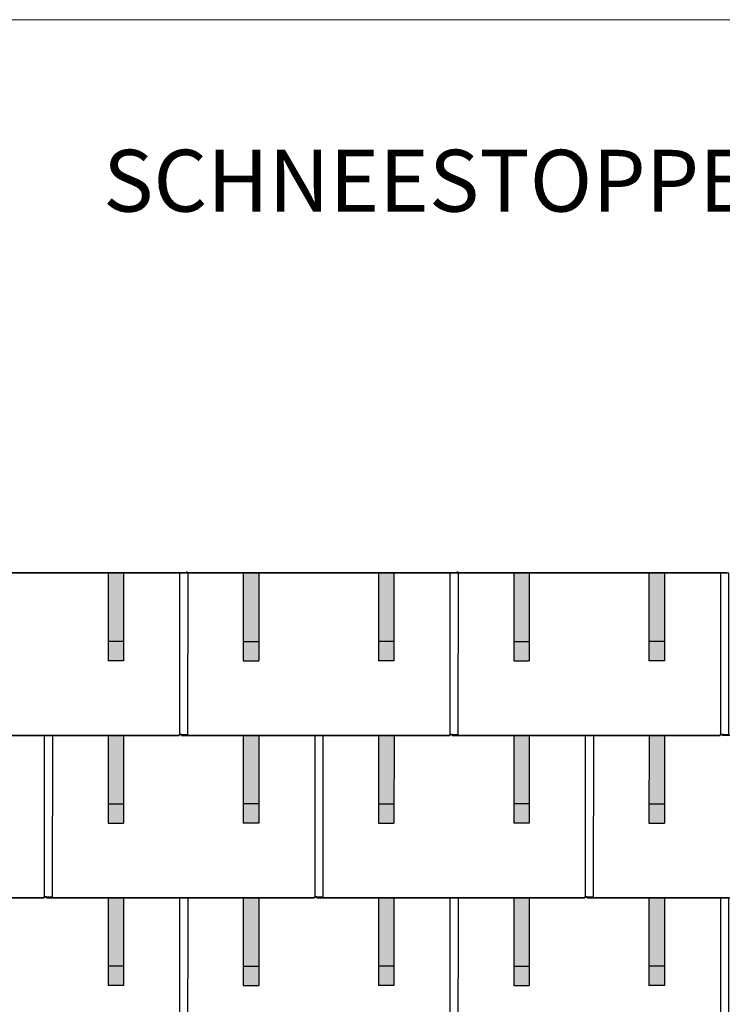
# Model space of a CAD drawing. Units: millimetres. Extents: x 0 to 70034, y 0 to 4832.
# Drawn here: x 17565 to 19384, y 2285 to 4832 of the extents above; entities that cross this region are included whole.
import ezdxf

# ---------------------------------------------------------------- set-up
doc = ezdxf.new("R2010")
doc.units = ezdxf.units.MM
for name, color, linetype, lineweight, true_color in [('01_PREFA-Dachprodukt', 7, 'Continuous', 25, 0xe1000f), ('02_PREFA-Schneefang', 7, 'Continuous', 25, 0xff7f7f), ('02_PREFA-Schneefang-schraffur', 7, 'Continuous', 25, 0xffb4b4), ('10_Blattrahmen', 7, 'Continuous', 20, 0x000000), ('99_Text_1_DE', 7, 'Continuous', 25, 0xe1000f)]:
    doc.layers.add(name, color=color, linetype=linetype, lineweight=lineweight, true_color=true_color)
doc.styles.add('Arial', font='arial.ttf')

# ---------------------------------------------------------------- blocks, each defined once
blk = doc.blocks.new('A$C303698f2')
at = {"layer": '10_Blattrahmen'}
blk.add_lwpolyline([(666.01, -470.92), (666.01, 0), (0, 0), (0, -470.92)], close=True, dxfattribs=at)

msp = doc.modelspace()

# ---------------------------------------------------------------- hatches: boundary and pattern name
at = {"layer": '02_PREFA-Schneefang-schraffur'}
h = msp.add_hatch(color=256, dxfattribs=at)
h.dxf.hatch_style = 1
h.paths.add_polyline_path([(17833.697, 3400.464), (17793.697, 3400.464), (17793.752, 3223.941), (17833.752, 3223.941)])
h.paths.add_polyline_path([(17833.752, 3223.941), (17793.752, 3223.941), (17793.768, 3173.941), (17833.768, 3173.941)])
h = msp.add_hatch(color=256, dxfattribs=at)
h.dxf.hatch_style = 1
h.paths.add_polyline_path([(18183.696, 3399.94), (18143.696, 3399.94), (18143.752, 3223.417), (18183.752, 3223.417)])
h.paths.add_polyline_path([(18183.752, 3223.417), (18143.752, 3223.417), (18143.767, 3173.417), (18183.767, 3173.417)])
h = msp.add_hatch(color=256, dxfattribs=at)
h.dxf.hatch_style = 1
h.paths.add_polyline_path([(18533.697, 3400.464), (18493.697, 3400.464), (18493.752, 3223.941), (18533.752, 3223.941)])
h.paths.add_polyline_path([(18533.752, 3223.941), (18493.752, 3223.941), (18493.768, 3173.941), (18533.768, 3173.941)])
h = msp.add_hatch(color=256, dxfattribs=at)
h.dxf.hatch_style = 1
h.paths.add_polyline_path([(18883.696, 3399.94), (18843.696, 3399.94), (18843.752, 3223.417), (18883.752, 3223.417)])
h.paths.add_polyline_path([(18883.752, 3223.417), (18843.752, 3223.417), (18843.767, 3173.417), (18883.767, 3173.417)])
h = msp.add_hatch(color=256, dxfattribs=at)
h.dxf.hatch_style = 1
h.paths.add_polyline_path([(19233.697, 3400.464), (19193.697, 3400.464), (19193.752, 3223.941), (19233.752, 3223.941)])
h.paths.add_polyline_path([(19233.752, 3223.941), (19193.752, 3223.941), (19193.768, 3173.941), (19233.768, 3173.941)])
h = msp.add_hatch(color=256, dxfattribs=at)
h.dxf.hatch_style = 1
h.paths.add_polyline_path([(17833.697, 2980.464), (17793.697, 2980.464), (17793.752, 2803.941), (17833.752, 2803.941)])
h.paths.add_polyline_path([(17833.752, 2803.941), (17793.752, 2803.941), (17793.768, 2753.941), (17833.768, 2753.941)])
h = msp.add_hatch(color=256, dxfattribs=at)
h.dxf.hatch_style = 1
h.paths.add_polyline_path([(18533.697, 2980.464), (18493.697, 2980.464), (18493.752, 2803.941), (18533.752, 2803.941)])
h.paths.add_polyline_path([(18533.752, 2803.941), (18493.752, 2803.941), (18493.768, 2753.941), (18533.768, 2753.941)])
h = msp.add_hatch(color=256, dxfattribs=at)
h.dxf.hatch_style = 1
h.paths.add_polyline_path([(19233.697, 2980.464), (19193.697, 2980.464), (19193.752, 2803.941), (19233.752, 2803.941)])
h.paths.add_polyline_path([(19233.752, 2803.941), (19193.752, 2803.941), (19193.768, 2753.941), (19233.768, 2753.941)])
h = msp.add_hatch(color=256, dxfattribs=at)
h.dxf.hatch_style = 1
h.paths.add_polyline_path([(18183.696, 2979.94), (18143.696, 2979.94), (18143.752, 2803.417), (18183.752, 2803.417)])
h.paths.add_polyline_path([(18183.752, 2803.417), (18143.752, 2803.417), (18143.767, 2753.417), (18183.767, 2753.417)])
h = msp.add_hatch(color=256, dxfattribs=at)
h.dxf.hatch_style = 1
h.paths.add_polyline_path([(18883.696, 2979.94), (18843.696, 2979.94), (18843.752, 2803.417), (18883.752, 2803.417)])
h.paths.add_polyline_path([(18883.752, 2803.417), (18843.752, 2803.417), (18843.767, 2753.417), (18883.767, 2753.417)])
h = msp.add_hatch(color=256, dxfattribs=at)
h.dxf.hatch_style = 1
h.paths.add_polyline_path([(17833.697, 2560.464), (17793.697, 2560.464), (17793.752, 2383.941), (17833.752, 2383.941)])
h.paths.add_polyline_path([(17833.752, 2383.941), (17793.752, 2383.941), (17793.768, 2333.941), (17833.768, 2333.941)])
h = msp.add_hatch(color=256, dxfattribs=at)
h.dxf.hatch_style = 1
h.paths.add_polyline_path([(18183.696, 2559.94), (18143.696, 2559.94), (18143.752, 2383.417), (18183.752, 2383.417)])
h.paths.add_polyline_path([(18183.752, 2383.417), (18143.752, 2383.417), (18143.767, 2333.417), (18183.767, 2333.417)])
h = msp.add_hatch(color=256, dxfattribs=at)
h.dxf.hatch_style = 1
h.paths.add_polyline_path([(18533.697, 2560.464), (18493.697, 2560.464), (18493.752, 2383.941), (18533.752, 2383.941)])
h.paths.add_polyline_path([(18533.752, 2383.941), (18493.752, 2383.941), (18493.768, 2333.941), (18533.768, 2333.941)])
h = msp.add_hatch(color=256, dxfattribs=at)
h.dxf.hatch_style = 1
h.paths.add_polyline_path([(18883.696, 2559.94), (18843.696, 2559.94), (18843.752, 2383.417), (18883.752, 2383.417)])
h.paths.add_polyline_path([(18883.752, 2383.417), (18843.752, 2383.417), (18843.767, 2333.417), (18883.767, 2333.417)])
h = msp.add_hatch(color=256, dxfattribs=at)
h.dxf.hatch_style = 1
h.paths.add_polyline_path([(19233.697, 2560.464), (19193.697, 2560.464), (19193.752, 2383.941), (19233.752, 2383.941)])
h.paths.add_polyline_path([(19233.752, 2383.941), (19193.752, 2383.941), (19193.768, 2333.941), (19233.768, 2333.941)])

# ---------------------------------------------------------------- linework, layer by layer
at = {"layer": '01_PREFA-Dachprodukt'}
for p, q in [((17983.037, 3400.464), (17284.037, 3400.464)), ((17295.537, 3401.886), (17983.037, 3401.886)), ((17983.037, 3401.886), (17995.537, 3401.886)), ((18683.037, 3400.464), (17984.037, 3400.464)), ((17995.537, 3401.886), (18683.037, 3401.886)), ((18683.037, 3401.886), (18695.537, 3401.886)), ((19383.037, 3400.464), (18684.037, 3400.464)), ((18695.537, 3401.886), (19383.037, 3401.886)), ((19383.037, 3401.886), (19395.537, 3401.886))]:
    msp.add_line(p, q, dxfattribs=at)
for points in [[(17284.037, 2983.115), (17284.037, 2980.415), (17978.037, 2980.415), (17978.037, 2983.115), (18000.237, 2983.085), (18000.802, 3400.464), (17300.802, 3400.464)], [(17978.537, 3400.464), (17978.537, 2983.115)], [(17978.537, 3400.464), (17978.537, 2983.115)], [(17984.037, 2983.115), (17984.037, 2980.415), (18678.037, 2980.415), (18678.037, 2983.115), (18700.237, 2983.085), (18700.802, 3400.464), (18000.802, 3400.464)], [(18678.537, 3400.464), (18678.537, 2983.115)], [(18678.537, 3400.464), (18678.537, 2983.115)], [(18684.037, 2983.115), (18684.037, 2980.415), (19378.037, 2980.415), (19378.037, 2983.115), (19400.237, 2983.085), (19400.802, 3400.464), (18700.802, 3400.464)], [(19378.537, 3400.464), (19378.537, 2983.115)], [(19378.537, 3400.464), (19378.537, 2983.115)], [(16934.037, 2563.115), (16934.037, 2560.415), (17628.037, 2560.415), (17628.037, 2563.115), (17650.237, 2563.085), (17650.802, 2980.464), (17284.037, 2980.464), (17284.037, 2983.205), (17278.037, 2983.205), (17278.037, 2980.464), (16950.802, 2980.464)], [(17628.537, 2980.464), (17628.537, 2563.115)], [(17634.037, 2563.115), (17634.037, 2560.415), (18328.037, 2560.415), (18328.037, 2563.115), (18350.237, 2563.085), (18350.802, 2980.464), (17984.037, 2980.464), (17984.037, 2983.205), (17978.037, 2983.205), (17978.037, 2980.464), (17650.802, 2980.464)], [(18328.537, 2980.464), (18328.537, 2563.115)], [(18334.037, 2563.115), (18334.037, 2560.415), (19028.037, 2560.415), (19028.037, 2563.115), (19050.237, 2563.085), (19050.802, 2980.464), (18684.037, 2980.464), (18684.037, 2983.205), (18678.037, 2983.205), (18678.037, 2980.464), (18350.802, 2980.464)], [(19028.537, 2980.464), (19028.537, 2563.115)], [(19034.037, 2563.115), (19034.037, 2560.415), (19728.037, 2560.415), (19728.037, 2563.115), (19750.237, 2563.085), (19750.802, 2980.464), (19384.037, 2980.464), (19384.037, 2983.205), (19378.037, 2983.205), (19378.037, 2980.464), (19050.802, 2980.464)], [(17284.037, 2143.115), (17284.037, 2140.415), (17978.037, 2140.415), (17978.037, 2143.115), (18000.237, 2143.085), (18000.802, 2560.464), (17634.037, 2560.464), (17634.037, 2563.205), (17628.037, 2563.205), (17628.037, 2560.464), (17300.802, 2560.464)], [(17978.537, 2560.464), (17978.537, 2143.115)], [(17984.037, 2143.115), (17984.037, 2140.415), (18678.037, 2140.415), (18678.037, 2143.115), (18700.237, 2143.085), (18700.802, 2560.464), (18334.037, 2560.464), (18334.037, 2563.205), (18328.037, 2563.205), (18328.037, 2560.464), (18000.802, 2560.464)], [(18678.537, 2560.464), (18678.537, 2143.115)], [(18684.037, 2143.115), (18684.037, 2140.415), (19378.037, 2140.415), (19378.037, 2143.115), (19400.237, 2143.085), (19400.802, 2560.464), (19034.037, 2560.464), (19034.037, 2563.205), (19028.037, 2563.205), (19028.037, 2560.464), (18700.802, 2560.464)], [(19378.537, 2560.464), (19378.537, 2143.115)]]:
    msp.add_lwpolyline(points, dxfattribs=at)
for points in [[(17983.037, 3400.464), (17983.037, 3400.464), (17983.037, 3400.464), (17983.037, 3400.477), (17983.037, 3401.886)], [(18683.037, 3400.464), (18683.037, 3400.464), (18683.037, 3400.464), (18683.037, 3400.477), (18683.037, 3401.886)], [(19383.037, 3400.464), (19383.037, 3400.464), (19383.037, 3400.464), (19383.037, 3400.477), (19383.037, 3401.886)]]:
    msp.add_rational_spline(points, [0.996506168817, 0.998241700338, 1, 0.728425976416, 1], degree=2, knots=[2.24966354, 2.24966354, 2.24966354, 2.26432385, 2.26432385, 4.52864771, 4.52864771, 4.52864771], dxfattribs=at)
for points in [[(17998.037, 3404.382), (17998.037, 3401.886), (17995.537, 3401.886)], [(18698.037, 3404.382), (18698.037, 3401.886), (18695.537, 3401.886)]]:
    msp.add_rational_spline(points, [1, 0.707106781187, 1], degree=2, dxfattribs=at)
at = {"layer": '02_PREFA-Schneefang'}
for p, q in [((17793.696, 3399.817), (17793.767, 3173.417)), ((17833.696, 3399.817), (17833.767, 3173.417)), ((18143.839, 3399.817), (18143.767, 3173.417)), ((18183.839, 3399.817), (18183.767, 3173.417)), ((18493.696, 3399.817), (18493.767, 3173.417)), ((18533.696, 3399.817), (18533.767, 3173.417)), ((18843.839, 3399.817), (18843.767, 3173.417)), ((18883.839, 3399.817), (18883.767, 3173.417)), ((19193.696, 3399.817), (19193.767, 3173.417)), ((19233.696, 3399.817), (19233.767, 3173.417)), ((17833.767, 3223.417), (17793.767, 3223.417)), ((18143.767, 3223.417), (18183.767, 3223.417)), ((18533.767, 3223.417), (18493.767, 3223.417)), ((18843.767, 3223.417), (18883.767, 3223.417)), ((19233.767, 3223.417), (19193.767, 3223.417)), ((17833.767, 3173.417), (17793.767, 3173.417)), ((18143.767, 3173.417), (18183.767, 3173.417)), ((18533.767, 3173.417), (18493.767, 3173.417)), ((18843.767, 3173.417), (18883.767, 3173.417)), ((19233.767, 3173.417), (19193.767, 3173.417)), ((17793.839, 2979.817), (17793.767, 2753.417)), ((17833.839, 2979.817), (17833.767, 2753.417)), ((18143.696, 2979.817), (18143.767, 2753.417)), ((18183.696, 2979.817), (18183.767, 2753.417)), ((18493.839, 2979.817), (18493.767, 2753.417)), ((18533.839, 2979.817), (18533.767, 2753.417)), ((18843.696, 2979.817), (18843.767, 2753.417)), ((18883.696, 2979.817), (18883.767, 2753.417)), ((19193.839, 2979.817), (19193.767, 2753.417)), ((19233.839, 2979.817), (19233.767, 2753.417)), ((17793.767, 2803.417), (17833.767, 2803.417)), ((18183.767, 2803.417), (18143.767, 2803.417)), ((18493.767, 2803.417), (18533.767, 2803.417)), ((18883.767, 2803.417), (18843.767, 2803.417)), ((19193.767, 2803.417), (19233.767, 2803.417)), ((17793.767, 2753.417), (17833.767, 2753.417)), ((18183.767, 2753.417), (18143.767, 2753.417)), ((18493.767, 2753.417), (18533.767, 2753.417)), ((18883.767, 2753.417), (18843.767, 2753.417)), ((19193.767, 2753.417), (19233.767, 2753.417)), ((17793.696, 2559.817), (17793.767, 2333.417)), ((17833.696, 2559.817), (17833.767, 2333.417)), ((18143.839, 2559.817), (18143.767, 2333.417)), ((18183.839, 2559.817), (18183.767, 2333.417)), ((18493.696, 2559.817), (18493.767, 2333.417)), ((18533.696, 2559.817), (18533.767, 2333.417)), ((18843.839, 2559.817), (18843.767, 2333.417)), ((18883.839, 2559.817), (18883.767, 2333.417)), ((19193.696, 2559.817), (19193.767, 2333.417)), ((19233.696, 2559.817), (19233.767, 2333.417)), ((17833.767, 2383.417), (17793.767, 2383.417)), ((18143.767, 2383.417), (18183.767, 2383.417)), ((18533.767, 2383.417), (18493.767, 2383.417)), ((18843.767, 2383.417), (18883.767, 2383.417)), ((19233.767, 2383.417), (19193.767, 2383.417)), ((17833.767, 2333.417), (17793.767, 2333.417)), ((18143.767, 2333.417), (18183.767, 2333.417)), ((18533.767, 2333.417), (18493.767, 2333.417)), ((18843.767, 2333.417), (18883.767, 2333.417)), ((19233.767, 2333.417), (19193.767, 2333.417))]:
    msp.add_line(p, q, dxfattribs=at)

# ---------------------------------------------------------------- block references
at = {"xscale": 10.26107288305599, "yscale": 10.26107288305599, "zscale": 10.26107288305599}
msp.add_blockref('A$C303698f2', (15746.539, 4832.096), dxfattribs=at)

# ---------------------------------------------------------------- texts
at = {"layer": '99_Text_1_DE', "insert": (22358.429, 4495.536), "char_height": 160, "attachment_point": 3, "style": 'Arial'}
msp.add_mtext_dynamic_manual_height_columns('SCHNEESTOPPER – VERLEGESCHEMA FX.12 3', width=5213.69799, gutter_width=375, heights=[0], dxfattribs=at)

doc.saveas('drawing.dxf')
